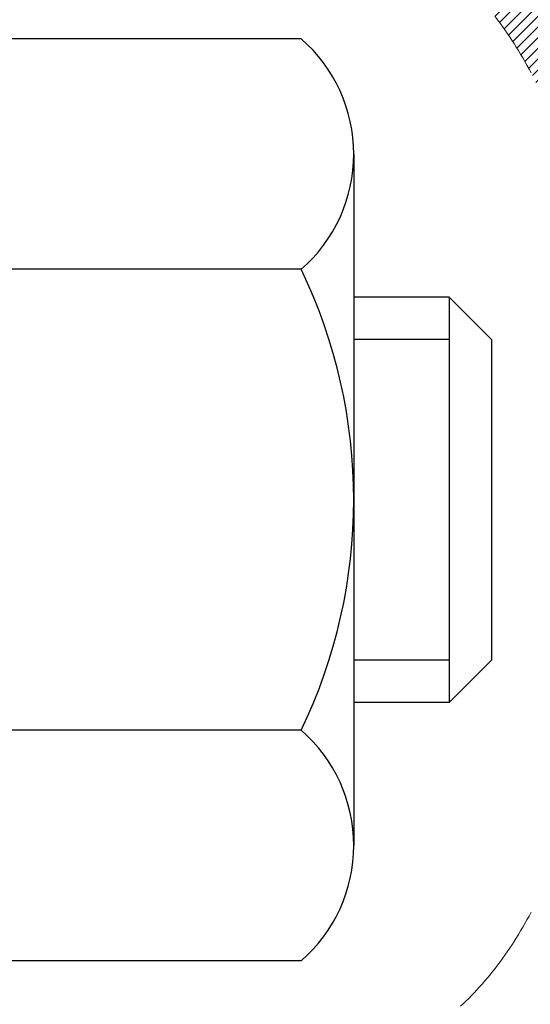
# Model space of a CAD drawing. Units: inches. Extents: x 34.4 to 76.7, y 2 to 36.3.
# Drawn here: x 57.3 to 57.6, y 23.7 to 24.3 of the extents above; entities that cross this region are included whole.
import ezdxf

# ---------------------------------------------------------------- set-up
doc = ezdxf.new("R2010")
doc.units = ezdxf.units.IN
doc.header["$MEASUREMENT"] = 0
for name, color, linetype, lineweight in [('CONCRETE - H', 130, 'Continuous', 9), ('DECK COAT - H', 20, 'Continuous', 20), ('DECK COAT - L', 22, 'Continuous', 18), ('MIG FOOT - H', 251, 'Continuous', 20), ('MIG RETAINER - H', 251, 'Continuous', 20), ('PVC SIDESHEET - H', 170, 'Continuous', 20), ('SCREW - L', 1, 'Continuous', 25)]:
    doc.layers.add(name, color=color, linetype=linetype, lineweight=lineweight)

msp = doc.modelspace()

# ---------------------------------------------------------------- hatches: boundary and pattern name
at = {"layer": 'CONCRETE - H'}
h = msp.add_hatch(dxfattribs=at)
h.set_pattern_fill('AR-CONC', color=256, scale=0.19)
h.set_pattern_definition([(49.99999999999999, (314.8591941178954, 504.2212307336424), (1.362794346941432, -0.1192290564669307), [0.1425, -1.5675]), (355, (314.8591941178954, 504.2212307336424), (-0.2636275338647, 1.429165054030022), [0.114, -1.254]), (100.45144446, (314.9727603117953, 504.2112949800423), (1.099166808781513, 1.309935982840396), [0.1211063647999998, -1.332170012799997]), (46.18420000000002, (314.8591941178954, 504.6012307336424), (2.027758528275987, -0.3144866335068454), [0.2137499999999997, -2.351249999999995]), (96.63563549, (315.0281739333953, 504.5750234503424), (1.775857696781034, 1.850825341471646), [0.1816596498, -1.998256144]), (351.1841639899999, (314.8591941178954, 504.6012307336424), (1.775857695604069, 1.850825340512981), [0.171, -1.8810000019]), (21, (315.0491941178953, 504.5062307336424), (1.134123399025077, -0.7649758922641438), [0.1425, -1.5675]), (326.0000000000001, (315.0491941178953, 504.5062307336424), (0.4622991306510053, 1.377785085589021), [0.114, -1.254]), (71.45144474, (315.1437044004953, 504.4424827430424), (1.596422515786945, 0.6128091903320723), [0.121106361, -1.3321700128]), (37.50000000000001, (314.8591941178954, 504.2212307336424), (0.02310372510285227, 0.6324983222794919), [0, -1.2388, 0, -1.273, 0, -1.25875]), (7.499999999999999, (314.8591941178954, 504.2212307336424), (0.4998321211400824, 0.7493822525764845), [0, -0.7258, 0, -1.2103, 0, -0.47975]), (327.5, (314.4354941178953, 504.2212307336424), (1.014262628727577, -0.04285425629532154), [0, -0.475, 0, -1.482, 0, -1.9665]), (317.5, (314.2454941178954, 504.2212307336424), (1.108053721750534, 0.1901994664314037), [0, -0.6175, 0, -0.9842, 0, -1.3965])])
edge = h.paths.add_edge_path()
edge.add_spline(control_points=[(63.73142213137601, 26.02870215926389), (64.73073340104014, 24.87188663377718), (61.0706698372415, 25.08234844373037), (59.67432560107812, 23.55804587094569), (60.77369464853399, 21.14164115780396), (66.22670180104097, 18.91424149570251), (63.96910397877235, 18.5954705643848)], knot_values=[0, 0, 0, 0, 3.548289364266253, 4.599367142462935, 5.808491735527623, 11.10077382564263, 11.10077382564263, 11.10077382564263, 11.10077382564263], degree=3, periodic=0)
edge.add_line((63.96910397877281, 18.59547056438383), (63.47610463533758, 18.59547056438269))
edge.add_line((63.47610463533755, 18.59547056438269), (63.47610463533391, 18.72145457289626))
edge.add_line((63.47610463533391, 18.72145457289626), (63.47610463533391, 18.79232057289629))
edge.add_line((63.47610463533391, 18.79232057289629), (62.80642093533444, 18.79232057289646))
edge.add_arc((62.80642093533396, 18.83169057289682), 0.03937000000036051, 240.0000000007057, 270.00000000070315, ccw=False)
edge.add_line((62.78673593533421, 18.79759515274928), (62.65097502771638, 18.87597674930792))
edge.add_arc((62.59585702771602, 18.7805095728957), 0.1102360000007272, 60.00000000001766, 89.99999999983751)
edge.add_line((62.59585702771636, 18.89074557289642), (61.68789908668757, 18.89074557289631))
edge.add_arc((61.68789908668788, 18.93011557289638), 0.03937000000007629, 239.9999999666583, 269.999999999545, ccw=False)
edge.add_line((61.668214086668, 18.89602015276078), (60.98812690052864, 19.28866815556704))
edge.add_arc((60.92812695980098, 19.18474507289135), 0.1200000000005772, 60.00003267872087, 89.99999999995929)
edge.add_line((60.92812695980109, 19.30474507289192), (60.71668557724169, 19.30474507289198))
edge.add_arc((60.71668557724155, 19.34411507289228), 0.03937000000030366, 225.0000000001755, 270.0000000002068, ccw=False)
edge.add_line((60.68884678326611, 19.31627627891667), (60.57238025913375, 19.43274280304909))
edge.add_arc((60.32267828482662, 19.18304082874265), 0.3531319186159777, 44.999999999925, 76.09799910884286)
edge.add_arc((60.03339369174347, 18.01427105530148), 1.557170273115109, 76.09799910892666, 103.9020008910647)
edge.add_arc((59.74408351636953, 19.18308613564987), 0.3530817926591173, 103.8997375974197, 135.002263293636)
edge.add_line((59.49440712435279, 19.43274280304909), (59.37794060022023, 19.31627627891679))
edge.add_arc((59.35010180624482, 19.34411507289171), 0.03936999999978714, 270.0000000001654, 315.00000000049727, ccw=False)
edge.add_line((59.35010180624494, 19.30474507289192), (57.63919670376094, 19.30474507289192))
edge.add_arc((57.63919670376106, 19.344115072892), 0.03937000000007629, 179.9999999998346, 269.9999999998346, ccw=False)
edge.add_line((57.59982670376093, 19.34411507289211), (57.5998267037603, 23.38234880509968))
edge.add_arc((57.63919670376066, 23.38234880509957), 0.03937000000036051, 107.30237723705889, 179.9999999998346, ccw=False)
edge.add_line((57.62748749539031, 23.41993725198641), (57.64476043648364, 23.42646324878125))
edge.add_line((57.64476043648364, 23.42646324878125), (57.66193703265816, 23.43317762884963))
edge.add_line((57.66193703265816, 23.43317762884963), (57.67892093899462, 23.44026877546513))
edge.add_line((57.67892093899462, 23.44026877546513), (57.69561581057422, 23.44792507190105))
edge.add_line((57.69561581057422, 23.44792507190105), (57.71192530247771, 23.45633490143119))
edge.add_line((57.71192530247771, 23.45633490143119), (57.72776421680254, 23.46565047315231))
edge.add_line((57.72776421680254, 23.46565047315231), (57.74310474611246, 23.47583775323197))
edge.add_line((57.74310474611246, 23.47583775323197), (57.7579375002785, 23.48680294019219))
edge.add_line((57.7579375002785, 23.48680294019219), (57.7722530977, 23.49845220487724))
edge.add_line((57.7722530977, 23.49845220487724), (57.78604215329477, 23.51069176935822))
edge.add_line((57.78604215329477, 23.51069176935822), (57.79929343247812, 23.52345507095525))
edge.add_line((57.79929343247812, 23.52345507095525), (57.81199081403082, 23.53674745384102))
edge.add_line((57.81199081403082, 23.53674745384102), (57.82412094162436, 23.55057552992513))
edge.add_line((57.82412094162436, 23.55057552992513), (57.83568373221414, 23.56490689911026))
edge.add_line((57.83568373221414, 23.56490689911026), (57.84668219329586, 23.57970007777531))
edge.add_line((57.84668219329586, 23.57970007777531), (57.85711933236524, 23.59491358230012))
edge.add_line((57.85711933236524, 23.59491358230012), (57.86699815691799, 23.61050592906359))
edge.add_line((57.86699815691799, 23.61050592906359), (57.87632167445071, 23.62643563444509))
edge.add_line((57.87632167445071, 23.62643563444509), (57.88509295609236, 23.64266125669893))
edge.add_line((57.88509295609236, 23.64266125669893), (57.89332020064757, 23.65914472845849))
edge.add_line((57.89332020064757, 23.65914472845849), (57.90102041635618, 23.67585377959595))
edge.add_line((57.90102041635618, 23.67585377959595), (57.90821147974083, 23.69275671137721))
edge.add_line((57.90821147974083, 23.69275671137721), (57.91491174396168, 23.70982331056972))
edge.add_line((57.91491174396168, 23.70982331056972), (57.92114411972278, 23.72703756810721))
edge.add_line((57.92114411972278, 23.72703756810721), (57.92693404982873, 23.74439136654324))
edge.add_line((57.92693404982873, 23.74439136654324), (57.93230700422845, 23.76187667302803))
edge.add_line((57.93230700422845, 23.76187667302803), (57.93728845287086, 23.77948545471155))
edge.add_line((57.93728845287086, 23.77948545471155), (57.94190386570489, 23.79720967874401))
edge.add_line((57.94190386570489, 23.79720967874401), (57.946178712679, 23.8150413122754))
edge.add_line((57.946178712679, 23.8150413122754), (57.95013846374167, 23.83297232245592))
edge.add_line((57.95013846374167, 23.83297232245592), (57.95380858884226, 23.85099467643555))
edge.add_line((57.95380858884226, 23.85099467643555), (57.95721455792926, 23.8691003413645))
edge.add_line((57.95721455792926, 23.8691003413645), (57.96038184095113, 23.88728128439298))
edge.add_line((57.96038184095113, 23.88728128439298), (57.96333590785724, 23.90552947267052))
edge.add_line((57.96333590785724, 23.90552947267052), (57.96610222859562, 23.92383687334801))
edge.add_line((57.96610222859562, 23.92383687334801), (57.96870627311563, 23.94219545357497))
edge.add_line((57.96870627311563, 23.94219545357497), (57.97079057041691, 23.95774104175062))
edge.add_line((57.97079057041691, 23.95774104175062), (57.97080831048623, 23.9577391878198))
edge.add_line((57.97080831048623, 23.9577391878198), (57.97352941329535, 23.97903402127814))
edge.add_line((57.97352941329535, 23.97903402127814), (57.975799448852, 23.99749794305477))
edge.add_line((57.975799448852, 23.99749794305477), (57.97800908798553, 24.01598091298148))
edge.add_line((57.97800908798553, 24.01598091298148), (57.9801769551442, 24.03441668335789))
edge.add_arc((57.92152948974967, 24.04134256437338), 0.05905500000036566, 353.2649378232785, 366.6781923656068)
edge.add_line((57.98018380064394, 24.04821023053897), (57.97800908798553, 24.06670421576483))
edge.add_line((57.97800908798553, 24.06670421576483), (57.975799448852, 24.08518718569154))
edge.add_line((57.975799448852, 24.08518718569154), (57.97352941329535, 24.10365110746771))
edge.add_line((57.97352941329535, 24.10365110746771), (57.9711735113662, 24.12208794824447))
edge.add_line((57.9711735113662, 24.12208794824447), (57.96870627311563, 24.14048967517111))
edge.add_line((57.96870627311563, 24.14048967517111), (57.96610222859562, 24.15884825539807))
edge.add_line((57.96610222859562, 24.15884825539807), (57.96333590785724, 24.17715565607533))
edge.add_line((57.96333590785724, 24.17715565607533), (57.96038184095113, 24.19540384435332))
edge.add_line((57.96038184095113, 24.19540384435332), (57.95721455792926, 24.21358478738158))
edge.add_line((57.95721455792926, 24.21358478738158), (57.95380858884226, 24.23169045231053))
edge.add_line((57.95380858884226, 24.23169045231053), (57.95013846374167, 24.24971280629016))
edge.add_line((57.95013846374167, 24.24971280629016), (57.946178712679, 24.26764381647068))
edge.add_line((57.946178712679, 24.26764381647068), (57.94190386570489, 24.28547545000207))
edge.add_line((57.94190386570489, 24.28547545000207), (57.93728845287086, 24.30319967403453))
edge.add_line((57.93728845287086, 24.30319967403453), (57.93230700422845, 24.32080845571805))
edge.add_line((57.93230700422845, 24.32080845571805), (57.92693404982873, 24.33829376220284))
edge.add_line((57.92693404982873, 24.33829376220284), (57.92114411972278, 24.35564756063887))
edge.add_line((57.92114411972278, 24.35564756063887), (57.91491174396168, 24.37286181817636))
edge.add_line((57.91491174396168, 24.37286181817636), (57.90821147974083, 24.38992841736886))
edge.add_line((57.90821147974083, 24.38992841736886), (57.90102041635618, 24.40683134915012))
edge.add_line((57.90102041635618, 24.40683134915012), (57.89332020064757, 24.42354040028759))
edge.add_line((57.89332020064757, 24.42354040028759), (57.88509295609236, 24.44002387204715))
edge.add_line((57.88509295609236, 24.44002387204715), (57.87632167445071, 24.45624949430122))
edge.add_line((57.87632167445071, 24.45624949430122), (57.86699815691799, 24.47217919968249))
edge.add_line((57.86699815691799, 24.47217919968249), (57.85711933236524, 24.48777154644596))
edge.add_line((57.85711933236524, 24.48777154644596), (57.84668219329586, 24.50298505097076))
edge.add_line((57.84668219329586, 24.50298505097076), (57.83568373221414, 24.51777822963605))
edge.add_line((57.83568373221414, 24.51777822963605), (57.82412094162436, 24.53210959882095))
edge.add_line((57.82412094162436, 24.53210959882095), (57.81199081403082, 24.54593767490506))
edge.add_line((57.81199081403082, 24.54593767490506), (57.79929343247812, 24.5592300577906))
edge.add_line((57.79929343247812, 24.5592300577906), (57.78604215329432, 24.57199335938786))
edge.add_line((57.78604215329432, 24.57199335938786), (57.77225309769955, 24.58423292386884))
edge.add_line((57.77225309769955, 24.58423292386884), (57.7579375002785, 24.59588218855389))
edge.add_line((57.7579375002785, 24.59588218855389), (57.74310474611246, 24.60684737551411))
edge.add_line((57.74310474611246, 24.60684737551411), (57.72776421680254, 24.61703465559377))
edge.add_line((57.72776421680254, 24.61703465559377), (57.71211206823745, 24.62624038204409))
edge.add_line((57.71211206823745, 24.62624038204409), (57.71211828101167, 24.62625071982653))
edge.add_line((57.71211828101167, 24.62625071982653), (57.71192530247771, 24.62635022731489))
edge.add_line((57.71192530247771, 24.62635022731489), (57.71211206823745, 24.62624038204409))
edge.add_line((57.71211206823745, 24.62624038204409), (57.69561581057422, 24.63476005684457))
edge.add_line((57.69561581057422, 24.63476005684457), (57.67892093899462, 24.64241635328072))
edge.add_line((57.67892093899462, 24.64241635328072), (57.66193703265816, 24.64950749989622))
edge.add_line((57.66193703265816, 24.64950749989622), (57.64476043648364, 24.6562218799646))
edge.add_line((57.64476043648364, 24.6562218799646), (57.62748749539008, 24.66274787675921))
edge.add_arc((57.6391967037606, 24.70033632364577), 0.03937000000010052, 179.9999999997518, 252.6976227625812, ccw=False)
edge.add_line((57.59982670376047, 24.70033632364594), (57.59982670376047, 24.8142257613864))
edge.add_line((57.59982670376047, 24.8142257613864), (57.59982670376047, 24.88957137250519))
edge.add_line((57.59982670376047, 24.88957137250519), (57.52896070376045, 24.88957137250519))
edge.add_line((57.52896070376045, 24.88957137250519), (57.50166580736686, 24.8895713725049))
edge.add_arc((57.54077170376092, 24.89412392862515), 0.03937000000014115, 122.9031521392838, 186.6402612610887, ccw=False)
edge.add_line((57.51938510712506, 24.92717858615389), (57.83460304758052, 25.13112681762691))
edge.add_arc((57.65691320375919, 25.32981917105472), 0.2665564328766644, 311.8061494064951, 360.0000000001467)
edge.add_line((57.92346963663584, 25.32981917105541), (57.92346963663584, 25.37903277340489))
edge.add_line((57.92346963663584, 25.37903277340489), (57.94234759351292, 25.37903277340489))
edge.add_line((57.94234759351292, 25.37903277340489), (58.01321334154471, 25.37903277340489))
edge.add_line((58.01321334154471, 25.37903277340489), (58.01321334154471, 25.32533890081446))
edge.add_line((58.01321334154471, 25.32533890081446), (58.21203223918303, 25.32533890081446))
edge.add_arc((58.2120322391828, 25.40407905829453), 0.07874015748006968, 270.0000000001654, 360.0000000001655)
edge.add_line((58.29077239666293, 25.40407905829476), (58.29077239666293, 26.02863647419564))
edge.add_line((58.29077239666293, 26.02863647419564), (59.35789103745145, 26.02863647419564))
edge.add_line((59.35789103745145, 26.02863647419564), (63.73142213137601, 26.02870215926389))
at = {"layer": 'DECK COAT - H'}
h = msp.add_hatch(dxfattribs=at)
h.set_pattern_fill('ANSI31', color=256, scale=0.03937, style=0)
h.set_pattern_definition([(45, (-126.9282890518219, -73.16541039111202), (-0.003479849246914297, 0.003479849246914297), [])])
h.paths.add_polyline_path([(57.59078031857888, 24.38597613330158), (57.58894973939749, 24.38731720406268), (57.58712165864125, 24.38861305006809), (57.58529741952606, 24.38986320474042), (57.58347836526599, 24.39106720150231), (57.58166612545546, 24.39222442661968), (57.57986513357645, 24.39333293976175), (57.57718581082298, 24.39492033201837), (57.57364734388665, 24.39685399948108), (57.57010528887957, 24.39863124063764), (57.56742455228203, 24.39985511227893), (57.56557384621209, 24.40065956683371), (57.56364828439581, 24.40145711751948), (57.56163427042901, 24.40225243354085), (57.55953141190474, 24.40304505666937), (57.5573403606956, 24.40383428762367), (57.55506176867237, 24.40461942712214), (57.55269628770765, 24.40539977588342), (57.55024494545586, 24.4061745160087), (57.54771079574101, 24.40694263551232), (57.54509475480535, 24.40770452068783), (57.5423972791661, 24.40846075872365), (57.53961882534094, 24.40921193680911), (57.53675984984665, 24.40995864213265), (57.53382080920136, 24.41070146188359), (57.53080215992139, 24.41144098325013), (57.52770435852534, 24.41217779342161), (57.52452733464287, 24.41291290964874), (57.52127085108685, 24.41364866780678), (57.51793676879669, 24.4143868799125), (57.51452704966385, 24.41512930736495), (57.51104365557893, 24.41587771156343), (57.5074885484334, 24.41663385390721), (57.50386369011829, 24.41739949579492), (57.50224334311923, 24.41776401034518, -0.01216223081922373), (57.49231673905814, 24.41988003359675), (57.51263402100193, 24.48794550787089, 0.00498223423146265), (57.51532766268036, 24.48741162722909), (57.52020956727546, 24.48637741338244), (57.5256265039381, 24.48522842521071), (57.53099474767413, 24.48407253656647), (57.53631081765633, 24.48290215258395), (57.54157123305657, 24.48170967839665), (57.54677207989943, 24.48048732019366), (57.55190910411119, 24.47922772284811), (57.55697955704562, 24.47792481832299), (57.56198076600339, 24.47657258920695), (57.5669100582856, 24.47516501808887), (57.57176476119338, 24.4736960875574), (57.57654220202738, 24.47215978020164), (57.58123970808828, 24.47055007861046), (57.58585460667763, 24.46886096537229), (57.5903842250961, 24.46708642307645), (57.59482618693363, 24.4652202573012), (57.59919453234551, 24.46324862466155), (57.60350299375585, 24.46116419464634), (57.60775830131632, 24.45896494975328), (57.61196718517812, 24.45664887248005), (57.61613637549198, 24.45421394532433), (57.62027251365743, 24.45165819977215), (57.62437160763028, 24.44898561405408), (57.62842701001608, 24.44620188255463), (57.63243691599581, 24.44331007675952), (57.63639952074999, 24.44031326815512), (57.64031301946005, 24.43721452822761), (57.64417560685314, 24.43401692779558), (57.647985329341, 24.43072342738411), (57.65174028757264, 24.42733745436441), (57.65543871233893, 24.42386271402994), (57.65907883442895, 24.42030291167417), (57.66265888463266, 24.41666175259034), (57.66617709374049, 24.41294294207215), (57.66963169254194, 24.40915018541283), (57.67302091182654, 24.40528718790561), (57.67634298238471, 24.4013576548442), (57.67959613500597, 24.39736529152206), (57.68277860048028, 24.39331380323243), (57.68588860959761, 24.38920689526877), (57.68892408668506, 24.38504847237719), (57.69188482624048, 24.38084074660729), (57.69477209465884, 24.37658469992367), (57.69758716018731, 24.37228131281209), (57.70033129107259, 24.36793156575787), (57.70300575556183, 24.36353643924632), (57.70561182190221, 24.35909691376297), (57.70815075834088, 24.35461396979336), (57.71062383312454, 24.35008858782281), (57.71303231450037, 24.34552174833662), (57.71537747071551, 24.34091443182056), (57.71766057001668, 24.33626761875995), (57.71988288065148, 24.33158228964008), (57.72204567086709, 24.32685942494651), (57.72256183932012, 24.32569210827329), (57.65784266528971, 24.29683003676347), (57.65695257437818, 24.2988139833211), (57.65574617111059, 24.30143949964337), (57.65452214077976, 24.30404028664258), (57.65328028465382, 24.30661623552997), (57.65202058069525, 24.30916702251976), (57.65074320539833, 24.31169215510305), (57.64944796671688, 24.3141916519172), (57.64813465991227, 24.31666554805712), (57.6468030802468, 24.31911387861702), (57.64545302298183, 24.32153667869134), (57.64408428337964, 24.32393398337477), (57.64269665670116, 24.32630582776152), (57.64128993820913, 24.32865224694648), (57.63986392316536, 24.33097327602364), (57.63841840683079, 24.33326895008791), (57.6369531844677, 24.33553930423351), (57.63546805133836, 24.3377843735551), (57.63396280270371, 24.34000419314712), (57.63243678778434, 24.34219930213077), (57.63088709741686, 24.34437282901386), (57.62931401093391, 24.34652436169777), (57.62771846031109, 24.34865275562753), (57.62610137752398, 24.35075686624815), (57.62446369454909, 24.35283554900512), (57.62280634336202, 24.35488765934348), (57.62113025593834, 24.35691205270847), (57.61943636425457, 24.35890758454535), (57.61772560028675, 24.36087311029938), (57.61599889601001, 24.36280748541559), (57.61425718340041, 24.36470956533945), (57.61250139443445, 24.36657820551578), (57.61073246108771, 24.36841226139028), (57.60895133434104, 24.37021057043931), (57.60716018917418, 24.37197093937299), (57.60536072283475, 24.37369201368766), (57.6035538925077, 24.37537321121259), (57.60174065537939, 24.37701394977636), (57.59992196863567, 24.37861364720776), (57.59809878946197, 24.38017172133583), (57.59627207504508, 24.38168758998937), (57.59444278257041, 24.38316067099741), (57.59261186922339, 24.38459038218853)])
h.paths.add_polyline_path([(57.33210839516067, 24.88956976594328), (57.4029743951607, 24.88956976594328), (57.4029743951607, 24.71923996436645), (57.33210839516067, 24.71923996436645)])
h.paths.add_polyline_path([(57.78811636074687, 24.46303183608835), (57.77666940054195, 24.4782949712304), (57.76449715565394, 24.49304716780999), (57.75159069012869, 24.50714754306124), (57.73794120381734, 24.52045426502569), (57.72353989657103, 24.53282550174468), (57.70837866011578, 24.54412116322224), (57.69249618692191, 24.55431899153278), (57.67484891609837, 24.564238373723), (57.71210975963749, 24.62623877548241), (57.72776190820258, 24.61703304903209), (57.7431024375125, 24.6068457689522), (57.75793519167854, 24.5958805819922), (57.77225078909959, 24.58423131730716), (57.78603984469436, 24.57199175282618), (57.79929112387816, 24.55922845122892), (57.81198850543086, 24.54593606834315), (57.8241186330244, 24.53210799225927), (57.83568142361418, 24.51777662307414), (57.84667988469545, 24.50298344440886), (57.85711702376483, 24.48776993988405), (57.86699584831803, 24.4721775931208), (57.87631936585075, 24.45624788773931), (57.88509064749195, 24.44002226548547), (57.88643220313105, 24.43733442822223), (57.82205457955541, 24.40761382585912), (57.81830671351435, 24.41480438167319), (57.80890846044912, 24.43126865989676), (57.79885398096548, 24.44734965815324)])
h.paths.add_polyline_path([(57.52895839516049, 24.88956976594328), (57.59982439516051, 24.88956976594328), (57.59982439516051, 24.81422415482471), (57.52895839516049, 24.81422415482471)])
h = msp.add_hatch(dxfattribs=at)
h.set_pattern_fill('ANSI31', color=256, scale=0.03937, style=0)
h.set_pattern_definition([(45, (-126.9282890518246, -28.82633385997987), (-0.003479849246914297, 0.003479849246914297), [])])
h.paths.add_polyline_path([(57.52895839517868, 21.59347863026288), (57.5998243951787, 21.59347863026288), (57.59982439517825, 21.35725863026288), (57.52895839517822, 21.35725863026288)])
h.paths.add_polyline_path([(57.52895839517868, 22.06591863026289), (57.5998243951787, 22.06591863026289), (57.5998243951787, 21.82969863026288), (57.52895839517868, 21.82969863026288)])
h.paths.add_polyline_path([(57.52895839517913, 22.53835863026289), (57.59982439517916, 22.53835863026289), (57.5998243951787, 22.30213863026289), (57.52895839517868, 22.30213863026289)])
h.paths.add_polyline_path([(57.52895839517913, 23.0107986302629), (57.59982439517916, 23.0107986302629), (57.59982439517916, 22.77457863026289), (57.52895839517913, 22.77457863026289)])
h.paths.add_polyline_path([(57.52895839516049, 23.38234885463849, -0.2338025474487274), (57.57229790252603, 23.46996640407484), (57.61530358944918, 23.41363979035224, 0.2338092780812925), (57.59982439516051, 23.38234719853777), (57.59982439516097, 23.2470186302629), (57.52895839517959, 23.2470186302629)])
h.paths.add_polyline_path([(57.78811636074687, 23.61965007953414), (57.79885398096548, 23.63533225746924), (57.80890846044912, 23.65141325572573), (57.81830671351435, 23.66787753394929), (57.82707466446135, 23.68469949075562), (57.835237670102, 23.70184775767039), (57.84282108052929, 23.71929089795104), (57.84985024583847, 23.73699747485544), (57.85221536520584, 23.74352441504708), (57.91784226538056, 23.71792238554495), (57.91490943536172, 23.70982170400804), (57.90820917114041, 23.69275510481553), (57.90101810775622, 23.67585217303404), (57.89331789204761, 23.65914312189658), (57.88509064749195, 23.64265965013702), (57.87631936585075, 23.62643402788318), (57.86699584831803, 23.61050432250168), (57.85711702376483, 23.59491197573844), (57.84667988469545, 23.57969847121363), (57.83568142361418, 23.56490529254835), (57.8241186330244, 23.55057392336322), (57.81198850543086, 23.53674584727933), (57.79929112387816, 23.52345346439357), (57.78603984469436, 23.51069016279631), (57.7805664963127, 23.50583186050117), (57.73372275363425, 23.55860385138804), (57.73794120381734, 23.5622276505968), (57.75159069012869, 23.57553437256125), (57.76449715565394, 23.5896347478125), (57.77666940054195, 23.60438694439209)])
h.paths.add_polyline_path([(57.33210839518205, 21.44276475888238), (57.40297439517843, 21.44276475888238), (57.40297439517843, 21.20654475888215), (57.33210839518159, 21.20654475888237)])
h.paths.add_polyline_path([(57.33210839518341, 21.91520475888238), (57.40297439517889, 21.91520475888238), (57.40297439517889, 21.67898475888215), (57.33210839518296, 21.67898475888238)])
h.paths.add_polyline_path([(57.33210839518432, 22.38764475888239), (57.40297439517934, 22.38764475888239), (57.40297439517889, 22.15142475888216), (57.33210839518387, 22.15142475888238)])
h.paths.add_polyline_path([(57.33210839518523, 22.86008475888239), (57.40297439517934, 22.86008475888239), (57.40297439517934, 22.62386475888216), (57.33210839518478, 22.62386475888239)])
h.paths.add_polyline_path([(57.33210839518614, 23.3325247588824), (57.4029743951798, 23.3325247588824), (57.4029743951798, 23.09630475888217), (57.33210839518568, 23.0963047588824)])
h.paths.add_polyline_path([(57.50224334311923, 23.66491790527731), (57.50386369011829, 23.66528241982756), (57.50960171003288, 23.66649440330876), (57.51643598758, 23.66796274191334), (57.52305034559657, 23.66942725260479), (57.52932963823804, 23.67088018783157), (57.53535194352224, 23.67235555744956), (57.54252571994374, 23.67422919961801), (57.55034453188154, 23.67650631876528), (57.5574079635673, 23.67883647497784), (57.56370475371904, 23.68120990212616), (57.56908973293883, 23.6835506147505), (57.59745741923479, 23.61864925293627), (57.59482618693363, 23.61746165832129), (57.5903842250961, 23.61559549254603), (57.58585460667763, 23.6138209502502), (57.58123970808828, 23.61213183701203), (57.57654220202738, 23.61052213542085), (57.57176476119338, 23.60898582806486), (57.5669100582856, 23.60751689753361), (57.56198076600339, 23.60610932641553), (57.55697955704562, 23.60475709729927), (57.55190910411119, 23.60345419277415), (57.54677207989943, 23.60219459542883), (57.54157123305657, 23.60097223722583), (57.53631081765633, 23.59977976303854), (57.53099474767413, 23.59860937905579), (57.5256265039381, 23.59745349041178), (57.52020956727546, 23.59630450224005), (57.51532766268036, 23.59527028839339, 0.2400102199965719), (57.41626855082694, 23.51889520735618), (57.35223954516977, 23.54926421113542, -0.2400102199965893)])
at = {"layer": 'MIG FOOT - H'}
h = msp.add_hatch(dxfattribs=at)
h.set_pattern_fill('ANSI31', color=256, scale=1.9685, style=0)
h.set_pattern_definition([(45, (-893.6277775621998, -441.5340318578618), (-0.1739924623457148, 0.1739924623457148), [])])
h.paths.add_polyline_path([(57.25988988315856, 24.78662006437422), (57.0958898831588, 24.78662006437445), (57.09588988315926, 24.22412006437445), (57.25988988315902, 24.22412006437445)])
edge = h.paths.add_edge_path()
edge.add_line((57.25988988315902, 23.84912006437445), (57.09588988315926, 23.84912006437445))
edge.add_line((57.09588988315926, 23.84912006437445), (57.09588988315926, 19.19980006437446))
edge.add_arc((57.45021988315938, 19.19980006437446), 0.3543300000001182, 180.0000000000092, 269.9999999999816)
edge.add_line((57.45021988315938, 18.84547006437434), (59.81463985215913, 18.84547006437434))
edge.add_line((59.81463985215913, 18.84547006437434), (59.81463985215913, 19.00947006437433))
edge.add_line((59.81463985215913, 19.00947006437455), (57.45021988315938, 19.00947006437455))
edge.add_arc((57.45021988315938, 19.19980006437446), 0.1903299999999604, 179.9999999999829, 270.0000000000342, ccw=False)
edge.add_line((57.25988988315947, 19.19980006437446), (57.25988988315947, 23.84912006437445))
h.paths.add_polyline_path([(60.7833898831588, 19.00947006437433), (60.25214291415904, 19.00947006437433), (60.25214291415904, 18.84547006437434), (60.7833898831588, 18.84547006437434)])
at = {"layer": 'MIG RETAINER - H'}
h = msp.add_hatch(dxfattribs=at)
h.set_pattern_fill('ANSI31', color=256, scale=0.47, style=0)
h.set_pattern_definition([(45, (-893.6277775621998, -412.232888164306), (-0.04154252339470966, 0.04154252339470967), [])])
h.paths.add_polyline_path([(56.85788988316079, 23.11947006437423), (56.85788988315943, 23.81573697150871), (56.93218621744126, 23.88032178956892), (57.09588988315926, 23.88032178956892), (57.09588988315971, 23.11947006437445)])
edge = h.paths.add_edge_path()
edge.add_arc((57.63788988315736, 25.56847006437657), 0.07800000000003138, 270.000000000501, 360.0000000000418)
edge.add_line((57.71588988315779, 25.56847006437657), (57.71588988315733, 25.83147006437376))
edge.add_arc((57.73588988315731, 25.83147006437399), 0.02000000000020918, 90.00000000195422, 180.0000000006514, ccw=False)
edge.add_line((57.73588988315686, 25.8514700643742), (57.82288988315685, 25.85147006437602))
edge.add_arc((57.8228898831573, 25.82147006437604), 0.03000000000002956, 2.1719870346714742e-10, 90.0000000013028, ccw=False)
edge.add_line((57.8528898831575, 25.82147006437604), (57.85288988315841, 25.28647006436891))
edge.add_arc((57.69588988315826, 25.28647006436891), 0.1569999999999254, -90.00000000033191, 6.230038707144558e-11, ccw=False)
edge.add_line((57.69588988315735, 25.12947006436899), (57.52962956820028, 25.1294700643699))
edge.add_arc((57.52962956821074, 25.05073037933822), 0.07873968503150763, 90.00000000777618, 177.4144840053407)
edge.add_arc((57.33608710914422, 25.05947006437383), 0.1149999999996634, 275.2124696742857, 357.41448399777784, ccw=False)
edge.add_arc((57.34471779446966, 24.96486292262044), 0.02000000000000517, 160.3257550186187, 275.2124696744299, ccw=False)
edge.add_arc((57.21467082803809, 25.01136053680862), 0.1181095275611714, 340.3257550185371, 642.6342225154141)
edge.add_arc((57.24487898819888, 24.87659515303777), 0.02000000000015042, -10.621520468789072, 102.63422251443592, ccw=False)
edge.add_arc((57.1868898831587, 24.88747006437539), 0.07899999999997757, 270.0000000008245, 349.3784795304081, ccw=False)
edge.add_line((57.18688988315961, 24.80847006437544), (57.11288988315863, 24.8084700643743))
edge.add_arc((57.11288988315863, 24.79147006437425), 0.01699999999999591, 90.00000000076633, 180)
edge.add_line((57.0958898831588, 24.79147006437425), (57.09588988315926, 24.19291833917974))
edge.add_line((57.09588988315926, 24.19291833917974), (56.93218621744126, 24.19291833917974))
edge.add_line((56.93218621744126, 24.19291833917974), (56.85788988315943, 24.25750315723995))
edge.add_line((56.85788988315943, 24.25750315723995), (56.85788988315761, 25.82147006437332))
edge.add_arc((56.88788988315736, 25.82147006437354), 0.02999999999985903, 90.00000000043423, 180.0000000002171, ccw=False)
edge.add_line((56.8878898831569, 25.85147006437329), (56.95288988315696, 25.85147006437397))
edge.add_arc((56.95288988315741, 25.83147006437399), 0.01999999999998181, 0, 90.00000000065143, ccw=False)
edge.add_line((56.97288988315739, 25.83147006437399), (56.97288988315785, 25.56847006437248))
edge.add_arc((57.05088988315782, 25.5684700643727), 0.07799999999997453, 180.0000000000835, 270.0000000004176)
edge.add_line((57.05088988315828, 25.49047006437273), (57.05488988315818, 25.49047006437273))
edge.add_arc((57.05488988315773, 25.56847006437248), 0.07799999999986085, 270.000000000334, 360.0000000001671)
edge.add_line((57.1328898831577, 25.5684700643727), (57.13288988315725, 25.83147006437331))
edge.add_arc((57.15288988315723, 25.83147006437331), 0.01999999999998181, 90.00000000032571, 180, ccw=False)
edge.add_line((57.15288988315723, 25.85147006437329), (57.29433653121367, 25.8514700643742))
edge.add_line((57.29433653121367, 25.85147006437442), (57.29433653121367, 25.52057485815713))
edge.add_line((57.29433653121367, 25.52057485815713), (57.3136220936114, 25.50124425125533))
edge.add_line((57.3136220936114, 25.50124425125533), (57.3136220936114, 25.42410200167011))
edge.add_line((57.3136220936114, 25.42410200166988), (57.37147878080003, 25.38553087687693))
edge.add_line((57.37147878080003, 25.38553087687716), (57.42933546798866, 25.42410200167011))
edge.add_line((57.42933546798866, 25.42410200166988), (57.42933546798866, 25.5012442512551))
edge.add_line((57.42933546798866, 25.50124425125533), (57.44862103038548, 25.52052981365124))
edge.add_line((57.44862103038548, 25.52052981365124), (57.44862103038548, 25.8514700643742))
edge.add_line((57.44862103038548, 25.85147006437442), (57.53588988315749, 25.85147006437465))
edge.add_arc((57.53588988315749, 25.83147006437467), 0.01999999999998181, 0, 90, ccw=False)
edge.add_line((57.55588988315748, 25.83147006437467), (57.55588988315793, 25.56847006437657))
edge.add_arc((57.63388988315791, 25.56847006437657), 0.07800000000008822, 180.000000000167, 270.000000000334)
edge.add_line((57.63388988315836, 25.49047006437659), (57.63788988315827, 25.49047006437659))
at = {"layer": 'PVC SIDESHEET - H'}
h = msp.add_hatch(dxfattribs=at)
h.set_pattern_fill('ANSI37', color=256, scale=0.59055, style=0)
h.set_pattern_definition([(45, (-126.9282890518246, -28.82633385997987), (-0.05219773870371446, 0.05219773870371446), []), (135, (-126.9282890518246, -28.82633385997987), (-0.05219773870371446, -0.05219773870371446), [])])
h.paths.add_polyline_path([(57.43053339516081, 24.82025052574623), (57.43053339516081, 24.89412232206324, -0.2544175294253038), (57.48088692458049, 24.9866753631437), (57.70175678683626, 25.12957972235505, 0.4033078353723514), (57.85288988315023, 25.28647006444531), (57.85288988315023, 25.31132003044023, 0.02353096692885778), (57.85376089515938, 25.32981756449372), (57.85376089515802, 25.82784806449341, 0.4142135623729873), (57.83013889515786, 25.85147006449334), (57.4502183953943, 25.8514700644922), (57.4502183953943, 25.91052518003845), (57.47482450095157, 25.9302100644844), (57.81323132803408, 25.93021006448531, -0.4142135623730915), (57.92346732803452, 25.81997406448578), (57.92346732803588, 25.32981756449372, -0.213440768600962), (57.83460073898067, 25.13112521106505), (57.51938279852465, 24.92717697959198, 0.2544175294251872), (57.50139939516083, 24.89412232206324), (57.50139939516083, 24.82025052574623), (57.50139939516083, 24.63779242478778, 0.3306422189433676), (57.54337009778709, 24.58126261134099), (57.56713036968603, 24.57419099969989), (57.59018796965773, 24.5669308353523), (57.61286374984655, 24.55911102559445), (57.635001417512, 24.55050248718008), (57.65644467991268, 24.54087613686316), (57.67703724430766, 24.53000289139764), (57.69662281795553, 24.51765366753772), (57.71504513951339, 24.50359946999571), (57.7321902213136, 24.48772972980997), (57.7480698807264, 24.47028631078966), (57.76271923210123, 24.45157634136682), (57.77617338978661, 24.43190694997325), (57.78846778734822, 24.4115831897892), (57.7996534677888, 24.39080863582977), (57.80980382526758, 24.36964155650649), (57.81899328412118, 24.34812702468535), (57.82729119184359, 24.32629545029509), (57.83476463532742, 24.30417071419798), (57.8414806911166, 24.28177666736688), (57.84750643575552, 24.25913716077444), (57.8529089457881, 24.23627604539352), (57.85775529775782, 24.21321717219699), (57.86211256820951, 24.18998439215794), (57.86604783368665, 24.16660155624855), (57.86962817073362, 24.14309251544215), (57.87292065589435, 24.11948112071114), (57.87599236571276, 24.09579122302885), (57.87891037673324, 24.07204667336769), (57.88174176549927, 24.04827132270076, -0.05933499155532457), (57.88172911778946, 24.03430438930319), (57.87891037673324, 24.01063524225457), (57.87599236571276, 23.98689069259341), (57.87292065589435, 23.96320079491112), (57.86962817073362, 23.93958940018034), (57.86604783368665, 23.91608035937394), (57.86211256820951, 23.89269752346455), (57.85775529775782, 23.86946474342527), (57.8529089457881, 23.84640587022874), (57.84750643575552, 23.82354475484782), (57.8414806911166, 23.80090524825538), (57.83476463532742, 23.77851120142428), (57.82729119184359, 23.75638646532717), (57.81899328412118, 23.73455489093713), (57.80980382526758, 23.71304035911577), (57.7996534677888, 23.69187327979272), (57.78846778734822, 23.67109872583306), (57.77617338978661, 23.65077496564901), (57.76271923210123, 23.63110557425567), (57.7480698807264, 23.61239560483283), (57.7321902213136, 23.59495218581252), (57.71504513951339, 23.57908244562678), (57.69662281795553, 23.56502824808454), (57.67703724430766, 23.55267902422462), (57.65644467991268, 23.54180577875933), (57.635001417512, 23.5321794284424), (57.61286374984655, 23.52357089002804), (57.59018796965773, 23.51575108026996), (57.56713036968603, 23.50849091592237), (57.54384724267283, 23.50156131373897, 0.3329817396557117), (57.50139939516038, 23.44488949083517), (57.43053339517036, 23.44488949083539), (57.43053339516081, 23.45984436667446, -0.3608117966093517), (57.52041600917681, 23.56818510404956), (57.54073382585801, 23.57253109711165), (57.56087720845261, 23.5772935599333), (57.58067172287218, 23.58288896227405), (57.59994293503104, 23.58973377389349), (57.61851790712052, 23.59823670064485), (57.63627420536858, 23.60854439270621), (57.65315088415281, 23.62048445012429), (57.66909071765866, 23.63386517158584), (57.68403648007114, 23.64849485577825), (57.69793094557571, 23.66418180138827), (57.7107168883569, 23.68073430710375), (57.72234821935052, 23.69797114286335), (57.73286416095306, 23.71579129211396), (57.74234338031891, 23.73413082596095), (57.75086475806455, 23.75292601621719), (57.75850717480779, 23.77211313469512), (57.76534951116554, 23.79162845320762), (57.77147064775471, 23.81140824356713), (57.77694946519267, 23.83138877758653), (57.78186484409633, 23.85150632707824), (57.78629506926944, 23.87169839519275), (57.79030473252504, 23.89193078371919), (57.79394473863039, 23.91219758079215), (57.79726539772963, 23.93249410342661), (57.80031701996739, 23.95281566863774), (57.80314991548784, 23.97315759344006), (57.80581439443466, 23.99351519484854), (57.80836076695294, 24.01388378987791), (57.81082739402899, 24.03416046860126, 0.06060086340155051), (57.81083934318684, 24.04842322007936), (57.80836076695294, 24.06879812574435), (57.80581439443466, 24.08916672077395), (57.80314991548784, 24.1095243221822), (57.80031701996739, 24.12986624698452), (57.79726539772963, 24.15018781219565), (57.79394473863039, 24.17048433483033), (57.79030473252504, 24.1907511319033), (57.78629506926944, 24.21098352042951), (57.78186484409633, 24.23117558854425), (57.77694946519267, 24.25129313803596), (57.77147064775471, 24.27127367205513), (57.76534951116554, 24.29105346241487), (57.75850717480779, 24.31056878092737), (57.75086475806455, 24.3297558994053), (57.74234338031891, 24.34855108966154), (57.73286416095306, 24.36689062350852), (57.72234821935052, 24.38471077275891), (57.7107168883569, 24.40194760851874), (57.69793094557571, 24.41850011423399), (57.68403648007114, 24.43418705984423), (57.66909071765866, 24.44881674403665), (57.65315088415281, 24.46219746549819), (57.63627420536858, 24.47413752291605), (57.61851790712052, 24.48444521497764), (57.59994293503104, 24.49294814172877), (57.58067172287218, 24.49979295334843), (57.56087720845261, 24.50538835568919), (57.54073382585801, 24.51015081851084), (57.52041600917681, 24.51449681157293, -0.3608117966100778), (57.43053339516081, 24.62283754894803)])

# ---------------------------------------------------------------- linework, layer by layer
at = {"layer": 'DECK COAT - L'}
for points in [[(57.64944796671688, 24.3141916519172), (57.64813465991227, 24.31666554805712), (57.6468030802468, 24.31911387861702), (57.64545302298183, 24.32153667869134), (57.64408428337964, 24.32393398337477), (57.64269665670116, 24.32630582776152), (57.64128993820913, 24.32865224694648), (57.63986392316536, 24.33097327602364), (57.63841840683079, 24.33326895008791), (57.6369531844677, 24.33553930423351), (57.63546805133836, 24.3377843735551), (57.63396280270371, 24.34000419314712), (57.63243678778434, 24.34219930213077), (57.63088709741686, 24.34437282901386), (57.62931401093391, 24.34652436169777), (57.62771846031109, 24.34865275562753), (57.62610137752398, 24.35075686624815)], [(57.6035538925077, 23.7073087044099), (57.60536072283475, 23.70898990193483), (57.60716018917418, 23.7107109762495), (57.60895133434104, 23.71247134518318), (57.61073246108771, 23.71426965423221), (57.61250139443445, 23.71610371010671), (57.61425718340041, 23.71797235028303), (57.61599889601001, 23.7198744302069), (57.61772560028675, 23.72180880532311), (57.61943636425457, 23.72377433107714), (57.62113025593834, 23.72576986291402), (57.62280634336202, 23.72779425627901), (57.62446369454909, 23.72984636661737), (57.62610137752398, 23.73192504937434), (57.62771846031109, 23.73402915999496), (57.62931401093391, 23.73615755392471), (57.63088709741686, 23.7383090866084), (57.63243678778434, 23.74048261349172), (57.63396280270371, 23.74267772247536), (57.63546805133836, 23.74489754206739), (57.63695318446815, 23.74714261138898), (57.63841840683079, 23.74941296553457), (57.63986392316536, 23.75170863959885), (57.64128993820958, 23.75402966867601), (57.64269665670162, 23.75637608786097), (57.64408428337964, 23.75874793224772), (57.64545302298183, 23.76114523693114), (57.6468030802468, 23.76356803700547), (57.64813465991227, 23.76601636756537), (57.64944796671688, 23.76849026370529)]]:
    msp.add_lwpolyline(points, dxfattribs=at)
at = {"layer": 'SCREW - L'}
for p, q in [((57.50018020343776, 24.33633563203908), (57.25988988315902, 24.33633563203908)), ((57.53430752487401, 24.26140749799389), (57.53430752487401, 23.81183869372136)), ((57.50018020343776, 24.18647936394846), (57.25988988315902, 24.18647936394846)), ((57.59624062052279, 24.16834356388073), (57.53430752487401, 24.16834356388073)), ((57.59624062052279, 24.16834356388073), (57.62368238469406, 24.14090179970923)), ((57.59624062052279, 24.16834356388073), (57.59624062052279, 23.90490262783452)), ((57.59624062052279, 24.14090179970923), (57.53430752487401, 24.14090179970923)), ((57.62368238469406, 24.14090179970923), (57.62368238469406, 23.93234439200602)), ((57.59624062052279, 23.93234439200602), (57.53430752487401, 23.93234439200579)), ((57.62368238469406, 23.93234439200602), (57.59624062052279, 23.90490262783452)), ((57.59624062052279, 23.90490262783452), (57.53430752487401, 23.90490262783452)), ((57.50018020343776, 23.88676682776678), (57.25988988315902, 23.88676682776678)), ((57.50018020343776, 23.73691055967616), (57.25988988315902, 23.73691055967616))]:
    msp.add_line(p, q, dxfattribs=at)
for centre, radius, start, end in [((57.43498974875428, 24.26140749799389), 0.09931777611984201, 311.0245651776269, 48.97543482237313), ((57.18822740254853, 24.03662309585762), 0.3460801223251866, 334.3412444721889, 25.65875552781103), ((57.43498974875382, 23.81183869372136), 0.09931777611989402, 311.0245651776269, 48.97543482237313)]:
    msp.add_arc(centre, radius, start, end, dxfattribs=at)

doc.saveas('drawing.dxf')
